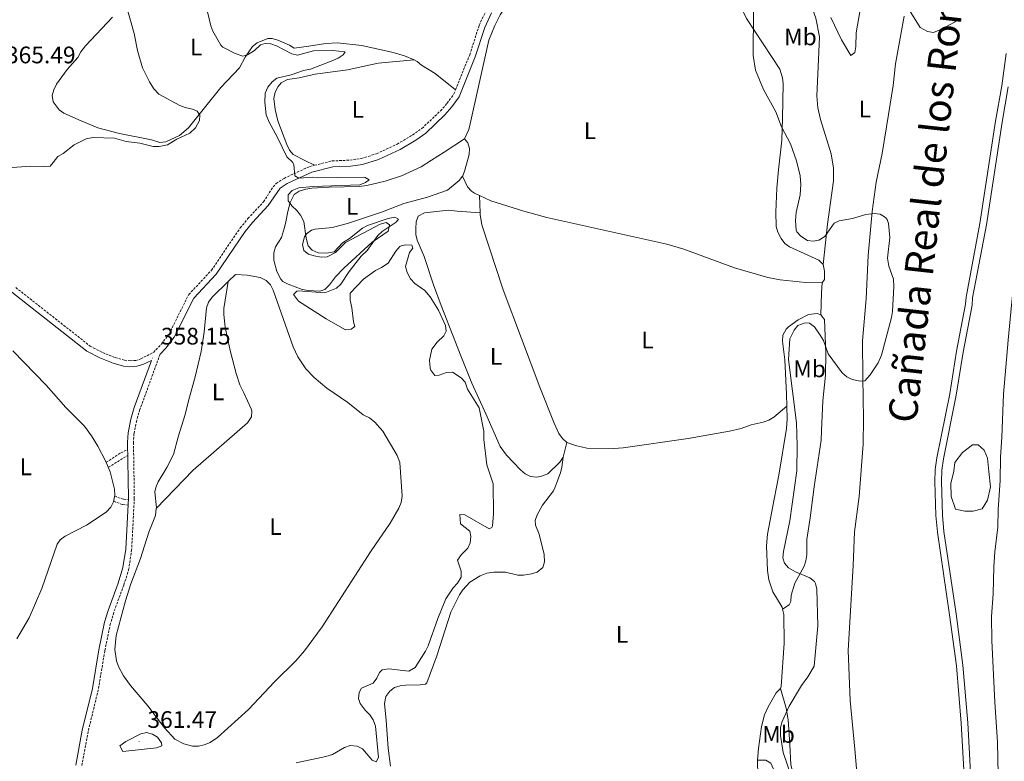
# Model space of a CAD drawing. Units: metres. Extents: x 627982 to 632491, y 4678314 to 4681366.
# Drawn here: x 630014 to 630427, y 4679939 to 4680250 of the extents above; entities that cross this region are included whole.
import ezdxf
from ezdxf.enums import TextEntityAlignment as Align

# ---------------------------------------------------------------- set-up
doc = ezdxf.new("R2010")
doc.units = ezdxf.units.M
doc.header["$MEASUREMENT"] = 0
doc.linetypes.add('TRAZOSX2', pattern=[1.5, 1, -0.5])
for name, color, linetype, lineweight in [('Carátula', 7, 'Continuous', 5), ('Level 12', 142, 'Continuous', 0), ('Level 21', 19, 'Continuous', 0), ('Level 36', 92, 'Continuous', 0), ('Level 37', 92, 'Continuous', 0), ('Level 41', 39, 'Continuous', 0), ('Level 45', 135, 'Continuous', 0), ('Level 5', 36, 'Continuous', 0), ('Level 51', 142, 'Continuous', 0), ('Level 54', 7, 'Continuous', 0), ('Level 7', 19, 'Continuous', 0)]:
    doc.layers.add(name, color=color, linetype=linetype, lineweight=lineweight)
doc.styles.add('Arial', font='ARIAL.TTF', dxfattribs={"height": 0.2})

# ---------------------------------------------------------------- blocks, each defined once
blk = doc.blocks.new('5PATER')
at = {"layer": 'Carátula', "linetype": 'Continuous', "lineweight": 5}
h = blk.add_hatch(color=250, dxfattribs=at)
edge = h.paths.add_edge_path()
edge.add_ellipse((0, 0), major_axis=(-1.33, -1.34), ratio=0.999422, start_angle=0, end_angle=360)

msp = doc.modelspace()

# ---------------------------------------------------------------- linework, layer by layer
at = {"layer": 'Level 12', "color": 142, "linetype": 'Continuous', "lineweight": 0}
msp.add_polyline3d([(630413.45, 4680071.58, 366.5), (630409.33, 4680068.37, 366.5), (630406.12, 4680064.25, 366.5), (630405.66, 4680060.58, 366.5), (630404.44, 4680055.39, 366.5), (630404.59, 4680050.05, 366.5), (630406.43, 4680044.7, 366.5), (630410.24, 4680043.79, 366.5), (630413.76, 4680043.79, 366.5), (630417.57, 4680044.85, 366.5), (630419.71, 4680048.52, 366.5), (630421.09, 4680054.02, 366.5), (630420.32, 4680060.43, 366.5), (630419.71, 4680066.08, 366.5), (630418.34, 4680069.44, 366.5), (630415.89, 4680071.58, 366.5), (630413.45, 4680071.58, 366.5)], dxfattribs=at)
at = {"layer": 'Level 21', "color": 19, "linetype": 'TRAZOSX2', "lineweight": 0}
for points in [[(630196.96, 4680220.4, 361.57), (630202.89, 4680234.95, 361.79), (630206.86, 4680247.38, 361.94), (630209.85, 4680253.82, 361.96), (630212.86, 4680258.62, 361.98), (630216.11, 4680261.37, 361.88)], [(630137.93, 4680188.76, 360.45), (630145.29, 4680190.54, 360.61), (630152.72, 4680190.88, 360.68), (630157.47, 4680191.59, 360.88), (630163.85, 4680193.55, 360.89), (630172.55, 4680197.6, 361.21), (630178.94, 4680201.42, 361.36), (630182.9, 4680204.2, 361.44), (630190.69, 4680211.55, 361.44), (630193.47, 4680214.72, 361.44), (630196.24, 4680218.61, 361.55), (630196.96, 4680220.4, 361.57)], [(630012.78, 4680137.53, 357.14), (630043.9, 4680113.02, 357.53), (630049.1, 4680110.32, 357.63), (630054.43, 4680108.17, 357.7), (630058.36, 4680107.11, 357.72), (630060.63, 4680106.87, 357.76), (630063.01, 4680107.03, 357.84), (630065.13, 4680107.61, 357.97), (630070.47, 4680110.36, 358.4), (630073.75, 4680113.82, 358.25), (630076.96, 4680118, 358.52), (630085.22, 4680134.57, 358.79), (630094.73, 4680144.75, 359.35), (630106.81, 4680162.47, 359.3), (630110.03, 4680166.43, 359.45), (630116.54, 4680173.43, 359.78), (630120.57, 4680179.73, 360.01), (630121.82, 4680181.1, 360.06), (630125.19, 4680183.27, 360.2), (630135.94, 4680188.29, 360.41), (630137.93, 4680188.76, 360.45)], [(630073.22, 4680109.63, 358.14), (630064.81, 4680086.48, 358.05), (630063.42, 4680081.8, 358.1), (630062.28, 4680076.31, 358.07), (630062.09, 4680072.63, 357.98), (630062.43, 4680049.21, 358.14), (630061.32, 4680027.7, 358.29), (630060.13, 4680019.67, 358.25), (630058.04, 4680012.82, 358.31), (630053.79, 4680001.45, 358.33), (630052.43, 4679996.75, 358.37), (630050.06, 4679985.32, 358.36), (630047.32, 4679969.01, 358.1), (630043.1, 4679951.52, 357.63), (630040.34, 4679936.88, 357.43)]]:
    msp.add_polyline3d(points, dxfattribs=at)
at = {"layer": 'Level 21', "color": 19, "linetype": 'Continuous', "lineweight": 0}
for points in [[(630073.22, 4680109.63, 358.14), (630075.65, 4680112.19, 358.25), (630079.09, 4680116.67, 358.52), (630087.3, 4680133.13, 358.79), (630096.68, 4680143.18, 359.35), (630108.81, 4680160.97, 359.3), (630111.92, 4680164.79, 359.45), (630118.52, 4680171.88, 359.78), (630123.45, 4680179.18, 360.06), (630126.4, 4680181.07, 360.2), (630136.77, 4680185.92, 360.41), (630145.64, 4680188.06, 360.61), (630152.96, 4680188.38, 360.68), (630158.02, 4680189.13, 360.88), (630164.75, 4680191.21, 360.89), (630173.72, 4680195.38, 361.21), (630180.3, 4680199.32, 361.36), (630184.48, 4680202.25, 361.44), (630192.49, 4680209.82, 361.44), (630195.44, 4680213.17, 361.44), (630198.44, 4680217.4, 361.55), (630205.24, 4680234.1, 361.79), (630209.19, 4680246.48, 361.94), (630212.05, 4680252.62, 361.96)], [(630427.65, 4680235.54, 365.87), (630425.78, 4680221.99, 365.9), (630423.17, 4680207.22, 366.25), (630416.6, 4680164.31, 366.07), (630410.79, 4680133.51, 365.9), (630410.56, 4680130.58, 365.9), (630406.82, 4680110.93, 365.83), (630403.98, 4680092.97, 365.96), (630398.59, 4680066.25, 366.46), (630397.92, 4680061.28, 366.57), (630397.7, 4680056.28, 366.69), (630398.16, 4680042.03, 366.92), (630398.77, 4680035.06, 367.04), (630403.9, 4680000.41, 367.29), (630406.77, 4679979.03, 367.01), (630408.75, 4679955.01, 366.95), (630411.1, 4679913.41, 367.15)], [(630428.5, 4680221.56, 365.9), (630425.88, 4680206.77, 366.25), (630419.31, 4680163.85, 366.07), (630413.52, 4680133.15, 365.9), (630413.29, 4680130.21, 365.9), (630409.54, 4680110.46, 365.83), (630406.69, 4680092.48, 365.96), (630401.3, 4680065.79, 366.46), (630400.66, 4680061.04, 366.57), (630400.45, 4680056.26, 366.69), (630400.91, 4680042.19, 366.92), (630401.5, 4680035.38, 367.04), (630406.62, 4680000.79, 367.29), (630409.51, 4679979.33, 367.01), (630411.49, 4679955.2, 366.95), (630413.84, 4679913.61, 367.15), (630415.87, 4679889.97, 367.15), (630418.44, 4679864.88, 367.15), (630419.76, 4679833.82, 367.53), (630421.02, 4679818.92, 367.61), (630421.62, 4679808.16, 367.48), (630423.97, 4679785.82, 367.71), (630424.79, 4679773.32, 367.78), (630427.22, 4679749, 367.78)], [(630011.15, 4680135.63, 357.14), (630042.54, 4680110.91, 357.53), (630048.05, 4680108.05, 357.63), (630053.63, 4680105.8, 357.7), (630057.9, 4680104.63, 357.72), (630060.57, 4680104.37, 357.76), (630063.43, 4680104.55, 357.84), (630066, 4680105.26, 357.97), (630069.59, 4680106.95, 358.13)], [(630069.59, 4680106.95, 358.13), (630062.43, 4680087.26, 358.05), (630060.99, 4680082.41, 358.1), (630059.8, 4680076.63, 358.07), (630059.59, 4680072.69, 357.98), (630059.93, 4680049.26, 358.14), (630058.82, 4680027.95, 358.29), (630057.68, 4680020.22, 358.25), (630055.67, 4680013.62, 358.31), (630051.41, 4680002.23, 358.33), (630050, 4679997.35, 358.37), (630047.61, 4679985.78, 358.36), (630044.88, 4679969.51, 358.1), (630040.65, 4679952.05, 357.63), (630037.91, 4679937.49, 357.43)]]:
    msp.add_polyline3d(points, dxfattribs=at)
at = {"layer": 'Level 36', "color": 92, "linetype": 'Continuous', "lineweight": 0}
for p, q in [((630207.22, 4680168.81, 361.62), (630206.95, 4680176.15, 361.7)), ((630242.01, 4680066.52, 361.89), (630243.64, 4680072.65, 362.31))]:
    msp.add_line(p, q, dxfattribs=at)
at = {"layer": 'Level 36', "color": 19, "linetype": 'TRAZOSX2', "lineweight": 0}
msp.add_line((630051.56, 4680062.21, 357.58), (630059.67, 4680067.2, 357.82), dxfattribs=at)
at = {"layer": 'Level 36', "color": 92, "linetype": 'Continuous', "lineweight": 0}
for points in [[(630350.99, 4680147.24, 364.06), (630352.82, 4680164.12, 365.33), (630355.22, 4680182.17, 366.14), (630355.23, 4680187.5, 366.69), (630354.32, 4680193.52, 367.25), (630349.84, 4680207.91, 367.53), (630348.72, 4680212.82, 367.65), (630348.32, 4680217.8, 367.79), (630348.87, 4680229.98, 368.08), (630349.45, 4680242.5, 367.44), (630347.86, 4680250.41, 367.1), (630344.69, 4680259.51, 366.15), (630342.65, 4680263.51, 365.58), (630341.06, 4680265.42, 365.16), (630337.62, 4680267.51, 364.48), (630333.52, 4680268.51, 364.48), (630326.05, 4680268.73, 363.94), (630318.04, 4680268.65, 363.69), (630313.48, 4680268.13, 363.6), (630305.96, 4680266.56, 363.51), (630299.94, 4680266.72, 363.67), (630299.15, 4680265.65, 363.51), (630299.39, 4680263, 363.05)], [(630227.14, 4680262.04, 362.28), (630218.3, 4680254.82, 362.28), (630216.54, 4680253.04, 362.28), (630215.6, 4680251.74, 362.28), (630213.38, 4680247.26, 362.28), (630210.89, 4680241.11, 362.28), (630203.15, 4680206.09, 361.73), (630202.51, 4680203.68, 361.73), (630200.73, 4680199.87, 361.73)], [(630350.99, 4680147.24, 364.06), (630349.19, 4680149.06, 364.12), (630336.86, 4680154.56, 363.64), (630334.88, 4680156.02, 363.64), (630333.35, 4680158.1, 363.64), (630331.97, 4680160.71, 363.64), (630331.29, 4680163.09, 363.64), (630331.18, 4680169.13, 363.66), (630331.54, 4680179.13, 363.82), (630332.17, 4680186.86, 364.06), (630333.69, 4680199.26, 364.7), (630333.96, 4680208.45, 365.31), (630334.18, 4680222.84, 365.68), (630333.97, 4680225.35, 365.71), (630332.74, 4680229.02, 365.72), (630318.82, 4680250.26, 364.75), (630316.44, 4680255.19, 364.61), (630314.86, 4680257.12, 364.42), (630312.9, 4680258.68, 364.17), (630307.19, 4680261.42, 363.71), (630301.98, 4680262.73, 363.29), (630299.51, 4680263.02, 363.05), (630299.39, 4680263, 363.04)], [(630354.22, 4680250.7, 367.43), (630358.67, 4680241.35, 367.82), (630362.55, 4680234.78, 367.99), (630364.21, 4680236.05, 367.29), (630364.6, 4680238.54, 367.23), (630364.79, 4680244.22, 367.15), (630367.07, 4680257.03, 366.18)], [(630384.81, 4680251.18, 365.31), (630381.23, 4680231.26, 366.77), (630380.23, 4680222.2, 367.02), (630378.38, 4680210.01, 367.43), (630375.6, 4680193.67, 366.51), (630373.16, 4680181.63, 366.05), (630371.5, 4680169.32, 364.55), (630369.78, 4680150.96, 364.36), (630368.97, 4680132.76, 364.24), (630367.41, 4680115.27, 364.51), (630367.54, 4680099.84, 365.33), (630367.9, 4680082.5, 365.58), (630367.75, 4680071.87, 365.9), (630366.04, 4680050.03, 366.19), (630364.1, 4680035.15, 366.32), (630363.5, 4680021.1, 365.91), (630361.44, 4679985.43, 365.89), (630362.21, 4679964.55, 366.04), (630364.21, 4679944.15, 366.17), (630366.78, 4679914.92, 365.77)], [(630053.34, 4680250.72, 361.16), (630042, 4680238.77, 362.11), (630040, 4680236.22, 362.27), (630038.71, 4680233.88, 362.41), (630034.26, 4680228.85, 362.55), (630029.84, 4680222.66, 362.83), (630028.66, 4680220.33, 362.85), (630028.01, 4680217.98, 362.83), (630028.45, 4680215.3, 362.78), (630030.99, 4680212, 362.34), (630032.94, 4680210.62, 361.93), (630040.19, 4680207.3, 361.02), (630047.14, 4680204.49, 360.65), (630056.22, 4680202.06, 360.65), (630069.69, 4680199.34, 360.19), (630073.16, 4680198.33, 360.05), (630075.6, 4680198.61, 360.08), (630081.37, 4680201.21, 360.47), (630085.18, 4680204.48, 360.61), (630092.35, 4680213.46, 360.19), (630098.7, 4680221.36, 360.47), (630106.47, 4680229.56, 360.33), (630108.88, 4680234.04, 360.33), (630111.91, 4680238.52, 360.33), (630113.84, 4680240.09, 360.39), (630118.34, 4680241.88, 360.55), (630120.11, 4680241.85, 360.61), (630122.48, 4680241.12, 360.62), (630127.38, 4680239.02, 360.74), (630129.4, 4680237.83, 360.75), (630135.51, 4680238.63, 361.02), (630142.59, 4680239.81, 360.89), (630147.56, 4680240.04, 361.05), (630157.78, 4680238.9, 361.44), (630170.86, 4680236, 361.72), (630175.66, 4680234.58, 361.49), (630179.58, 4680232.86, 361.24)], [(630179.58, 4680232.86, 361.25), (630164.6, 4680231.48, 360.97), (630151.73, 4680228.78, 361.1), (630138.24, 4680226.97, 360.97), (630131.43, 4680225.35, 360.55), (630126.65, 4680224.65, 360.28), (630123.92, 4680223.28, 360.28), (630122.62, 4680221.75, 360.28), (630121.45, 4680219.43, 360.31), (630120.92, 4680216.75, 360.41), (630121.49, 4680212.16, 360.65), (630122.56, 4680207.34, 360.69), (630126.35, 4680197.45, 360.69), (630127.39, 4680195.1, 360.69), (630128.98, 4680193.21, 360.69), (630133.82, 4680190.69, 359.96), (630137.93, 4680188.76, 360.45)], [(630179.58, 4680232.86, 361.24), (630180.95, 4680232.26, 361.16), (630182.66, 4680230.69, 361.16), (630188.39, 4680227.24, 361.3), (630196.96, 4680220.4, 361.58)], [(630438.69, 4680202.14, 366.37), (630435.62, 4680188.44, 366.64), (630434.25, 4680174.4, 366.78), (630429.77, 4680130.15, 366.19), (630428.45, 4680115.48, 366.09), (630426.5, 4680092.92, 366.5), (630425.81, 4680074.9, 366.64), (630425.24, 4680066.46, 366.5), (630425.04, 4680056.7, 366.78), (630424.31, 4680044.61, 367.42), (630424.15, 4680037.11, 367.48), (630422.82, 4680026.75, 366.66), (630422.38, 4680020.53, 366.7), (630422.16, 4680009.19, 367.05), (630421.52, 4679999.68, 366.64), (630421.62, 4679989.69, 366.8), (630422.89, 4679963.86, 367.19), (630423.96, 4679947.02, 366.78), (630424.56, 4679920.15, 366.91), (630424.74, 4679916.41, 367.27)], [(630200.73, 4680199.87, 361.73), (630192.21, 4680194.23, 361.59), (630186.94, 4680190.87, 361.03), (630182.6, 4680188.04, 360.96), (630174.4, 4680184.38, 360.68), (630167.47, 4680182.04, 360.48), (630159.82, 4680180.26, 360.53), (630156.77, 4680179.92, 360.48), (630144.09, 4680179.53, 360.48), (630136.73, 4680179.15, 360.06), (630134.28, 4680178.78, 360.17), (630131.52, 4680177.91, 360.34), (630129.37, 4680176.57, 360.36), (630127.65, 4680173.21, 360.24), (630126.69, 4680169.32, 359.92), (630125.96, 4680165.05, 359.23), (630125.36, 4680162.63, 359.18), (630124.02, 4680158.54, 359.23), (630121.51, 4680154.6, 359.37), (630120.89, 4680152.13, 359.37), (630120.89, 4680149, 359.37), (630122.19, 4680144.19, 359.37), (630123.74, 4680140.98, 359.28), (630124.67, 4680140.1, 359.23), (630126.93, 4680138.97, 359.21), (630132.8, 4680136.77, 359.37), (630135.28, 4680136.3, 359.37), (630140.17, 4680136.02, 359.37), (630142.29, 4680136.74, 359.37), (630144.24, 4680138.59, 359.37), (630146.73, 4680141.96, 359.37), (630150.14, 4680145.62, 359.37), (630162.11, 4680156.58, 359.51), (630168.78, 4680161.21, 359.65), (630169.28, 4680163.74, 359.52), (630167.93, 4680164.74, 359.51), (630165.37, 4680164.08, 359.51), (630150.94, 4680156.4, 359.65), (630146.75, 4680152.25, 359.65), (630143.23, 4680150.42, 359.78), (630140.76, 4680150.21, 359.78), (630137.72, 4680150.78, 359.78), (630135.36, 4680151.54, 359.78), (630133.43, 4680153.01, 359.78), (630132.87, 4680155.5, 359.87), (630133.68, 4680158.73, 360.09), (630134.56, 4680160.04, 360.2), (630136.65, 4680161.52, 360.46), (630138.16, 4680161.96, 360.62), (630145.43, 4680162.7, 360.89), (630152.14, 4680164.49, 360.89), (630166.44, 4680169.25, 360.89), (630175.34, 4680172.67, 360.89), (630185.23, 4680175.32, 360.85), (630193.62, 4680178.38, 361.17)], [(630199.84, 4680184.13, 361.42), (630200, 4680184.33, 361.44), (630200.89, 4680186.75, 361.64), (630202.69, 4680193.21, 361.96), (630202.81, 4680195.81, 362), (630202.1, 4680198.12, 361.91), (630200.73, 4680199.87, 361.73)], [(630193.62, 4680178.38, 361.17), (630198.52, 4680182.36, 361.31), (630199.84, 4680184.13, 361.42)], [(630199.84, 4680184.13, 361.43), (630201.96, 4680179.73, 361.7), (630203.64, 4680177.9, 361.7), (630204.93, 4680177.11, 361.7), (630206.95, 4680176.15, 361.7)], [(630206.95, 4680176.15, 361.7), (630211.72, 4680173.91, 361.7), (630225.54, 4680169.49, 361.62), (630235.18, 4680166.91, 361.56), (630285.49, 4680155.75, 362.15), (630292.64, 4680153.54, 362.31), (630313.79, 4680145.8, 362.92), (630327.82, 4680141.71, 363.07), (630332.91, 4680140.74, 363.09), (630343.5, 4680139.63, 363.13), (630350.59, 4680139.43, 363.23)], [(630207.22, 4680168.81, 361.63), (630197.63, 4680169.54, 360.93), (630193.99, 4680169.93, 361.07), (630184.01, 4680168.77, 360.93), (630181.25, 4680167.42, 360.93), (630180.42, 4680165.05, 360.93), (630180.29, 4680162.23, 360.9), (630180.37, 4680159.71, 360.84), (630180.88, 4680157.38, 360.79), (630183.79, 4680150.47, 360.79), (630187.75, 4680138.6, 360.93), (630190.9, 4680130.04, 360.38), (630199.13, 4680108.97, 360.24), (630203.79, 4680097.5, 359.85), (630209.72, 4680084.66, 360.66), (630215.62, 4680070.92, 361.27), (630218.34, 4680067.25, 361.36), (630224.21, 4680061.11, 361.49), (630226.15, 4680059.54, 361.56), (630228.32, 4680058.43, 361.63), (630230.82, 4680058.07, 361.63), (630232.59, 4680058.32, 361.63), (630235.59, 4680059.43, 361.9), (630240.69, 4680064.36, 361.8), (630241.99, 4680066.45, 361.89), (630242.01, 4680066.52, 361.89)], [(630243.64, 4680072.65, 362.31), (630241.72, 4680074.35, 362.26), (630240.27, 4680076.41, 362.22), (630238.32, 4680080.75, 362.1), (630232.31, 4680095.79, 361.73), (630216.89, 4680136.54, 361.76), (630207.94, 4680163.73, 361.76), (630207.25, 4680168.15, 361.62), (630207.22, 4680168.81, 361.62)], [(630350.59, 4680139.43, 363.23), (630351.54, 4680140.95, 363.64), (630351.48, 4680144.41, 363.78), (630350.99, 4680147.24, 364.06)], [(630101.7, 4680140.01, 359.23), (630104.78, 4680143.04, 359.19), (630109.73, 4680142.72, 359.19), (630115.17, 4680141.77, 359.19), (630117.63, 4680140.54, 359.19), (630119.4, 4680138.66, 359.16), (630120.61, 4680136.48, 359.1), (630129.01, 4680112.72, 358.77), (630130.96, 4680108.56, 358.68), (630134.31, 4680103.46, 358.57), (630137.73, 4680099.82, 358.5), (630143.13, 4680095.38, 358.36), (630151.92, 4680089.31, 358.5), (630158.3, 4680084.18, 358.77), (630160.98, 4680082.88, 358.77), (630163.23, 4680081.09, 358.83), (630166.48, 4680077.3, 358.91), (630172.59, 4680067.2, 358.91), (630173.67, 4680064.21, 358.83), (630174.55, 4680050.19, 358.77), (630174.15, 4680047.48, 358.85), (630173.21, 4680045.11, 358.91), (630169.66, 4680038.86, 358.8), (630161.61, 4680027.18, 358.77), (630141.09, 4679995.38, 358.63), (630133.7, 4679985.29, 358.63), (630130.02, 4679981.12, 358.63), (630121.13, 4679972.32, 358.89), (630110.32, 4679960.8, 358.91), (630097.3, 4679948.97, 358.77), (630094.17, 4679946.93, 358.77), (630091.75, 4679945.98, 358.77), (630089.25, 4679945.44, 358.77), (630086.8, 4679945.34, 358.77), (630083.14, 4679946.35, 358.77), (630079.38, 4679948.33, 358.91), (630075.05, 4679953.05, 359.05), (630068.16, 4679962.26, 358.91), (630060.89, 4679970.79, 358.77), (630057.96, 4679974.81, 358.66), (630055.78, 4679978.74, 358.63), (630054.99, 4679981.12, 358.63), (630054.25, 4679985.9, 358.54), (630054.86, 4679991.72, 358.5), (630058.75, 4680006.28, 358.34), (630061.04, 4680013.42, 358.08), (630065.04, 4680023.95, 358.22), (630068.57, 4680035.08, 358.36), (630071.32, 4680042.06, 358.22), (630071.64, 4680045.02, 358.22)], [(630071.64, 4680045.02, 358.22), (630087.06, 4680060.98, 358.42), (630109.84, 4680080.86, 358.91), (630111.57, 4680083.37, 359.05), (630111.64, 4680085.9, 359.06), (630111.35, 4680086.74, 359.05), (630108.31, 4680093.35, 358.91), (630106.66, 4680096.78, 359.19), (630105.02, 4680101.5, 359.04), (630102.51, 4680111.17, 358.95), (630100.47, 4680120.95, 359.05), (630099.87, 4680126.26, 359.13), (630099.89, 4680128.77, 359.17), (630101.7, 4680140.01, 359.23)], [(630085.52, 4680091.62, 359.19), (630087.96, 4680100.18, 359.33), (630090.4, 4680110.76, 359.33), (630091.75, 4680118.78, 359.33), (630092.72, 4680129.02, 359.33), (630093.55, 4680131.43, 359.33), (630095.05, 4680133.47, 359.33), (630101.7, 4680140.01, 359.23)], [(630350.59, 4680139.43, 363.23), (630350.3, 4680135.26, 363.23), (630350, 4680126.16, 364.24)], [(630335.66, 4680087.87, 363.42), (630335.54, 4680092.84, 363.69), (630334.96, 4680107.2, 363.41), (630333.85, 4680115.09, 363.53), (630334.06, 4680117.59, 363.67), (630335.45, 4680120.15, 363.78), (630336.42, 4680121.06, 363.83), (630340.46, 4680123.97, 364.34), (630344.86, 4680126.17, 364.38), (630348.49, 4680126.67, 364.24), (630350, 4680126.16, 364.24)], [(630350, 4680126.16, 364.24), (630351.46, 4680124.08, 364.49), (630352.03, 4680110.21, 364.72), (630351.89, 4680100.82, 365.34), (630350.85, 4680090.07, 366.32), (630350.25, 4680077.6, 365.62), (630350.07, 4680073.63, 365.76), (630347.16, 4680054.08, 366.18)], [(630011.5, 4680110.97, 357.25), (630025.45, 4680096.68, 357.5), (630033.79, 4680087.29, 357.52), (630041.55, 4680079.43, 357.38)], [(630071.64, 4680045.02, 358.22), (630071.67, 4680045.24, 358.22), (630070.98, 4680052, 358.22), (630071.38, 4680053.79, 358.17), (630072.43, 4680056.1, 358.08), (630076.06, 4680062.1, 358.22), (630078.81, 4680067.56, 358.63), (630080.9, 4680075.4, 359.05), (630083.6, 4680083.87, 359.05), (630085.52, 4680091.62, 359.19)], [(630335.66, 4680087.87, 363.42), (630330.24, 4680083.26, 362.87), (630328.15, 4680081.97, 362.72), (630325.79, 4680081.17, 362.65), (630320.79, 4680080.03, 362.68), (630316.56, 4680078.52, 362.87), (630311.69, 4680077.38, 363.01), (630294.4, 4680074.27, 362.94), (630267.2, 4680070.35, 362.59), (630263.27, 4680070.07, 362.56), (630252.02, 4680070.21, 362.59), (630247.21, 4680071.29, 362.45), (630243.64, 4680072.65, 362.31)], [(630333.98, 4680002.8, 363.57), (630333.77, 4680003.65, 363.55), (630329.88, 4680010.05, 363.28), (630328.18, 4680015.07, 363.18), (630327.6, 4680018.99, 363.01), (630327.26, 4680029.32, 362.58), (630327.61, 4680034.16, 362.58), (630330.43, 4680048.87, 363.26), (630332.36, 4680058.98, 362.72), (630335.61, 4680078.53, 363.09), (630335.8, 4680082.46, 363.13), (630335.66, 4680087.87, 363.42)], [(630041.55, 4680079.43, 357.38), (630044.53, 4680075.42, 357.48), (630047.1, 4680071.12, 357.62), (630050.43, 4680064.89, 357.75), (630052.37, 4680060.29, 357.8), (630054.12, 4680053.01, 357.8), (630054.23, 4680050.53, 357.67), (630053.68, 4680047.77, 357.52), (630052.55, 4680045.5, 357.58), (630050.64, 4680043.46, 357.66), (630042.39, 4680038.01, 357.66), (630033.41, 4680033.34, 357.94), (630031.31, 4680031.84, 357.96), (630030.09, 4680030.09, 357.94), (630023.74, 4680011.45, 357.8), (630018.33, 4679999.17, 357.8), (630013.21, 4679990.4, 357.8)], [(630242.01, 4680066.52, 361.89), (630241.54, 4680062.25, 362.59), (630240.97, 4680059.86, 362.49), (630239.43, 4680055.92, 361.76), (630238.57, 4680053.58, 361.76), (630238.06, 4680052.43, 361.76), (630233.46, 4680046.41, 361.76), (630231.21, 4680042.38, 361.76), (630230.37, 4680039.93, 361.76), (630230.4, 4680037.94, 361.76), (630231.97, 4680034.24, 361.89), (630234.1, 4680025.76, 361.76), (630234.28, 4680022.56, 361.76), (630233.53, 4680020.2, 361.76), (630231.12, 4680018.34, 361.76), (630228.79, 4680017.59, 361.76), (630225.38, 4680017.04, 361.76), (630223.1, 4680017.06, 361.76), (630217.94, 4680018.31, 361.89), (630212.94, 4680018.27, 362.02), (630210.07, 4680017.81, 362.06), (630207.23, 4680016.81, 362.03), (630203.01, 4680014.04, 361.88), (630200.04, 4680010.93, 361.76), (630198.64, 4680008.85, 361.76), (630195.05, 4680001.48, 361.54), (630189.09, 4679983.29, 361.44), (630184.99, 4679972, 361.1), (630184.35, 4679971.37, 361.06), (630182.14, 4679971.07, 360.92), (630176.19, 4679970.97, 361.13), (630173.72, 4679970.67, 361.34), (630171.39, 4679969.92, 361.43), (630169.41, 4679968.38, 361.48), (630167.82, 4679966.2, 361.5), (630167.18, 4679963.29, 361.48), (630167.92, 4679956.2, 361.2), (630168.72, 4679944.51, 361.48), (630169.74, 4679936.99, 361.37)], [(630347.16, 4680054.08, 366.18), (630345.5, 4680041.1, 366.46), (630344.14, 4680032.03, 366.18), (630344.07, 4680025.55, 366.04), (630343.69, 4680023.1, 365.74), (630342.99, 4680020.74, 365.35), (630339.11, 4680013.67, 364.66), (630337.59, 4680008.68, 363.69), (630337.46, 4680005.98, 363.69), (630336.77, 4680004.59, 363.69), (630333.98, 4680002.8, 363.57)], [(630333.12, 4679969.62, 363.64), (630333.42, 4679970.37, 363.69), (630334.64, 4679988.58, 363.83), (630334.54, 4680000.56, 363.63), (630333.98, 4680002.8, 363.57)], [(630323.49, 4679939.54, 362.91), (630323.85, 4679944.43, 362.72), (630325.17, 4679953.65, 362.86), (630326.42, 4679958.46, 363.25), (630327.88, 4679961.94, 363.55), (630331.32, 4679967.76, 363.41), (630333.12, 4679969.62, 363.64)], [(630333.12, 4679969.62, 363.64), (630335.38, 4679961.32, 364.75), (630336.32, 4679956.43, 365.24), (630336.95, 4679946.26, 365.58), (630337.36, 4679937.57, 364.75), (630345.48, 4679907, 364.33), (630344.6, 4679906.37, 363.78), (630342.86, 4679907.95, 364.08), (630341.53, 4679909.96, 364.33), (630337.74, 4679919.04, 364.06), (630329.01, 4679938.24, 363.5), (630326.87, 4679939.53, 363.23), (630323.49, 4679939.54, 362.92)], [(630334.1, 4679887.18, 363.62), (630332.53, 4679892.9, 363.27), (630326.17, 4679918.97, 363.13), (630325.06, 4679921.71, 363.13), (630324.23, 4679926.63, 363.03), (630323.65, 4679933.16, 363), (630323.49, 4679939.44, 362.92), (630323.49, 4679939.54, 362.91)]]:
    msp.add_polyline3d(points, dxfattribs=at)
at = {"layer": 'Level 36', "color": 19, "linetype": 'TRAZOSX2', "lineweight": 0}
for points in [[(630050.68, 4680064.31, 357.58), (630056.83, 4680068.32, 357.79), (630059.63, 4680069.68, 357.82)], [(630054.18, 4680050.29, 357.58), (630055.52, 4680049.58, 357.58), (630056.9, 4680049.18, 357.58), (630058.04, 4680048.82, 357.82), (630059.9, 4680048.65, 358.06)], [(630053.72, 4680047.98, 357.58), (630057.6, 4680046.6, 357.82), (630059.78, 4680046.4, 358.06)]]:
    msp.add_polyline3d(points, dxfattribs=at)
at = {"layer": 'Level 5', "color": 36, "linetype": 'Continuous', "lineweight": 0}
for points in [[(630059.01, 4680255.83, 360.01), (630062.43, 4680243.93, 360.01), (630063.74, 4680236.79, 360.01), (630065.92, 4680229.59, 360.01), (630068.82, 4680223.68, 360.01), (630070.6, 4680220.82, 360.01), (630072.64, 4680218.54, 360.01), (630081.46, 4680213.84, 360.01), (630083.78, 4680212.91, 360.01), (630086.78, 4680212.23, 360.01), (630088.72, 4680211.35, 360.01), (630089.87, 4680209.7, 360.01), (630089.8, 4680207.44, 360.01), (630088.03, 4680204.36, 360.01), (630085.7, 4680202.18, 360.01), (630080.29, 4680199.69, 360.01), (630076.26, 4680197.34, 360.01), (630072.84, 4680196.61, 360.01), (630070.34, 4680196.67, 360.01), (630064.81, 4680198.02, 360.01), (630059.04, 4680198.74, 360.01), (630054.19, 4680200.15, 360.01), (630045, 4680200.36, 360.01), (630042.23, 4680199.84, 360.01), (630037.27, 4680197.34, 360.01), (630032.59, 4680193.63, 360.01), (630030.44, 4680192.36, 360.01), (630028.44, 4680189.93, 360.01)], [(630093.11, 4680253.05, 360.01), (630094.44, 4680247.22, 360.01), (630095.27, 4680244.86, 360.01), (630098.66, 4680239.11, 360.01), (630099.53, 4680238.25, 360.01), (630104.66, 4680235.5, 360.01), (630107.87, 4680234.46, 360.01), (630109.79, 4680235, 360.01), (630112.74, 4680236.83, 360.01), (630115.28, 4680239.16, 360.01), (630117.27, 4680239.77, 360.01), (630119.6, 4680239.55, 360.01), (630121.99, 4680238.79, 360.01), (630128.35, 4680235.44, 360.01), (630130.84, 4680234.93, 360.01), (630137.49, 4680236.68, 360.01), (630145.48, 4680236.84, 360.01), (630150.76, 4680236.31, 360.01), (630149.91, 4680234.99, 360.01), (630147.82, 4680233.62, 360.01), (630144.93, 4680232.29, 360.01)], [(630321.7, 4680253.26, 365.01), (630321.65, 4680234.71, 365.01), (630322.56, 4680228.62, 365.01), (630325.98, 4680220.42, 365.01), (630331.14, 4680211.16, 365.01), (630333.46, 4680204.91, 365.01), (630337.24, 4680197.78, 365.01), (630339.72, 4680190.55, 365.01), (630341.28, 4680184.38, 365.01)], [(630407.92, 4680250.19, 365.01), (630405.92, 4680248.69, 365.01), (630400.26, 4680245.56, 365.01), (630397.19, 4680244.42, 365.01), (630394.6, 4680244.74, 365.01), (630391.59, 4680246.44, 365.01), (630386.93, 4680253.87, 365.01)], [(630144.93, 4680232.29, 360.01), (630136.26, 4680229.05, 360.01), (630133.34, 4680228.43, 360.01), (630128.1, 4680226.61, 360.01), (630122.16, 4680225.28, 360.01), (630120.18, 4680223.75, 360.01), (630118.32, 4680221.51, 360.01), (630117.24, 4680218.91, 360.01), (630117.05, 4680215.2, 360.01), (630117.69, 4680209.91, 360.01), (630118.86, 4680206.79, 360.01), (630122.31, 4680200.63, 360.01), (630126.3, 4680192.3, 360.01), (630128.62, 4680190.01, 360.01), (630129.24, 4680189.01, 360.01), (630129.72, 4680184.3, 360.01), (630131.29, 4680183.38, 360.01), (630137.1, 4680183.8, 360.01), (630147.39, 4680183.56, 360.01), (630158.39, 4680183.75, 360.01), (630159.05, 4680183.63, 360.01), (630160.78, 4680182.58, 360.01), (630159.27, 4680181.46, 360.01), (630156.91, 4680180.61, 360.01), (630137.38, 4680179.91, 360.01), (630131.4, 4680179.35, 360.01), (630128.57, 4680178.21, 360.01), (630126.82, 4680176.4, 360.01), (630126.9, 4680173.82, 360.01), (630128.35, 4680171.78, 360.01), (630130.53, 4680169.77, 360.01), (630132.07, 4680167.82, 360.01), (630133.4, 4680165.13, 360.01), (630134.35, 4680158.17, 360.01), (630135.27, 4680154.95, 360.01), (630136.97, 4680153.16, 360.01), (630139.39, 4680152.11, 360.01), (630142.88, 4680151.91, 360.01), (630146.07, 4680152.43, 360.01), (630149.64, 4680156.27, 360.01), (630152.52, 4680158.1, 360.01), (630157.94, 4680162.33, 360.01), (630160.15, 4680163.51, 360.01), (630168.81, 4680166.5, 360.01), (630171.57, 4680166.94, 360.01), (630173.11, 4680166.13, 360.01), (630172.07, 4680164.88, 360.01), (630166.25, 4680160.97, 360.01), (630164.4, 4680159.29, 360.01), (630160.01, 4680153.09, 360.01), (630157.51, 4680150.62, 360.01), (630152.41, 4680144.21, 360.01), (630148.98, 4680138.93, 360.01), (630147.13, 4680137.24, 360.01), (630142.24, 4680135.24, 360.01), (630131.19, 4680136.17, 360.01), (630130.53, 4680136.01, 360.01), (630129.06, 4680134.65, 360.01), (630131.18, 4680131.81, 360.01), (630142.74, 4680124.47, 360.01), (630150.92, 4680119.77, 360.01), (630153.2, 4680120.02, 360.01), (630154.75, 4680121.18, 360.01), (630154.17, 4680123.13, 360.01), (630153.6, 4680129.08, 360.01), (630152.9, 4680132.23, 360.01), (630152.81, 4680135.21, 360.01), (630158.43, 4680140.97, 360.01), (630163.38, 4680144.63, 360.01), (630165.98, 4680145.92, 360.01), (630168.75, 4680147.78, 360.01), (630171.98, 4680152.78, 360.01), (630173.57, 4680154.68, 360.01), (630174.19, 4680155.06, 360.01), (630176.15, 4680155.38, 360.01), (630178.73, 4680155.28, 360.01), (630179.04, 4680154.05, 360.01), (630177.62, 4680152.21, 360.01), (630176.05, 4680146.38, 360.01), (630176.65, 4680143.82, 360.01), (630178.11, 4680141.21, 360.01), (630179.99, 4680139.18, 360.01), (630184.16, 4680136.26, 360.01), (630186.32, 4680133.63, 360.01), (630189.79, 4680127.98, 360.01), (630192.79, 4680121.68, 360.01), (630193.1, 4680119.19, 360.01), (630192.09, 4680117.23, 360.01), (630189.27, 4680114.61, 360.01), (630187.02, 4680111.74, 360.01), (630186.09, 4680107.09, 360.01), (630186.4, 4680103.77, 360.01), (630186.69, 4680102.86, 360.01), (630188.25, 4680100.63, 360.01), (630190.18, 4680100.85, 360.01), (630193.14, 4680101.98, 360.01), (630195.65, 4680102.07, 360.01), (630199.28, 4680099.72, 360.01), (630201.05, 4680097.82, 360.01), (630201.94, 4680094.93, 360.01), (630206.88, 4680087.12, 360.01)], [(630028.44, 4680189.93, 360.01), (630027.19, 4680188.43, 360.01), (630024.69, 4680188.19, 360.01), (630018.95, 4680188.43, 360.01), (630007.56, 4680187.56, 360.01)], [(630341.28, 4680184.38, 365.01), (630341.66, 4680180.63, 365.01), (630341.38, 4680176.32, 365.01), (630339.67, 4680168.97, 365.01), (630339.32, 4680165.56, 365.01), (630339.57, 4680161.61, 365.01), (630339.87, 4680160.86, 365.01), (630341.64, 4680159.1, 365.01), (630344.43, 4680157.3, 365.01), (630346.76, 4680156.94, 365.01), (630349.2, 4680157.43, 365.01), (630351.66, 4680158.91, 365.01), (630355.57, 4680164.5, 365.01), (630357.68, 4680165.4, 365.01), (630363.26, 4680166.4, 365.01), (630368.86, 4680168.16, 365.01), (630372.27, 4680168.54, 365.01), (630374.86, 4680168.22, 365.01), (630377, 4680166.93, 365.01), (630377.73, 4680166.05, 365.01), (630378.37, 4680164.42, 365.01), (630378.85, 4680158.44, 365.01), (630377.95, 4680149.84, 365.01), (630378.44, 4680146.47, 365.01), (630380.36, 4680141.08, 365.01), (630380.6, 4680137.97, 365.01), (630379.98, 4680127.46, 365.01), (630379.57, 4680124.99, 365.01), (630375.36, 4680109.18, 365.01), (630374.04, 4680105.96, 365.01), (630370.66, 4680100.92, 365.01), (630368.45, 4680098.49, 365.01), (630366.49, 4680098.35, 365.01), (630363.1, 4680098.99, 365.01), (630360.84, 4680100.07, 365.01), (630358.95, 4680101.73, 365.01), (630353.07, 4680109.73, 365.01), (630351.13, 4680115.31, 365.01), (630349.67, 4680117.61, 365.01), (630347.26, 4680121.12, 365.01), (630345.28, 4680122.65, 365.01), (630343.39, 4680122.76, 365.01), (630340.32, 4680121.63, 365.01), (630338.75, 4680119.68, 365.01), (630337.03, 4680115.98, 365.01), (630336.47, 4680107.35, 365.01), (630339.82, 4680080.79, 365.01), (630340.07, 4680071.33, 365.01), (630339.9, 4680060.8, 365.01), (630337.01, 4680039.81, 365.01), (630334.31, 4680027.01, 365.01), (630334.02, 4680024.32, 365.01), (630334.79, 4680022.08, 365.01), (630336.38, 4680020.1, 365.01), (630339.39, 4680018.45, 365.01), (630345.35, 4680015.92, 365.01), (630347.29, 4680014.34, 365.01), (630347.75, 4680013.56, 365.01), (630348.32, 4680011.13, 365.01), (630348.65, 4679995.81, 365.01), (630347.14, 4679978.88, 365.01), (630344.57, 4679974.51, 365.01), (630341.86, 4679970.88, 365.01), (630336.65, 4679962.11, 365.01), (630333.78, 4679955.67, 365.01), (630333.13, 4679953.25, 365.01), (630333.02, 4679949.81, 365.01), (630334.18, 4679942.73, 365.01), (630337.63, 4679932.55, 365.01)], [(630206.88, 4680087.12, 360.01), (630208.79, 4680077.42, 360.01), (630208.89, 4680073.86, 360.01), (630210.04, 4680063.19, 360.01), (630212.77, 4680055.31, 360.01), (630212.87, 4680042.74, 360.01), (630212.42, 4680037.63, 360.01), (630212.13, 4680036.95, 360.01), (630211.05, 4680036.5, 360.01), (630200.92, 4680042.29, 360.01), (630198.74, 4680042.44, 360.01), (630199.05, 4680038.57, 360.01), (630202.92, 4680035.53, 360.01), (630203.39, 4680033.25, 360.01), (630203.11, 4680030.63, 360.01), (630202.09, 4680028.34, 360.01), (630199.52, 4680025.67, 360.01), (630197.81, 4680023.31, 360.01), (630199.27, 4680018.72, 360.01), (630199.29, 4680016.21, 360.01), (630197.81, 4680013.65, 360.01), (630196, 4680011.72, 360.01), (630192.95, 4680007.17, 360.01), (630189.52, 4679998.9, 360.01), (630185.52, 4679987.5, 360.01), (630184.43, 4679985.16, 360.01), (630180.07, 4679978.35, 360.01), (630177.44, 4679976.8, 360.01), (630169.07, 4679977.85, 360.01), (630166.2, 4679977.45, 360.01), (630165.06, 4679976.27, 360.01), (630163.97, 4679973.82, 360.01), (630162.45, 4679971.84, 360.01), (630157.57, 4679969.69, 360.01), (630156.55, 4679967.85, 360.01), (630156.29, 4679965.36, 360.01), (630156.98, 4679963.24, 360.01), (630159.1, 4679960.48, 360.01), (630161.09, 4679958.59, 360.01), (630162.47, 4679956.5, 360.01), (630163.45, 4679953.81, 360.01), (630164.72, 4679940.66, 360.01), (630163.66, 4679938.82, 360.01), (630162.05, 4679939.56, 360.01), (630158.05, 4679944.26, 360.01), (630155.81, 4679945.42, 360.01), (630152.82, 4679945.63, 360.01), (630150.46, 4679944.87, 360.01), (630145.42, 4679941.96, 360.01), (630142.59, 4679941.02, 360.01), (630130.16, 4679938.36, 360.01)], [(630057.56, 4679943.21, 360.01), (630071.67, 4679944.67, 360.01), (630074.02, 4679945.55, 360.01), (630073.85, 4679946.74, 360.01), (630072.21, 4679949.19, 360.01), (630070.07, 4679950.47, 360.01), (630067.57, 4679951.07, 360.01), (630065.18, 4679950.64, 360.01), (630058.91, 4679947.38, 360.01), (630056.43, 4679945.59, 360.01), (630057.56, 4679943.21, 360.01)]]:
    msp.add_polyline3d(points, dxfattribs=at)
at = {"layer": 'Level 51', "color": 142, "linetype": 'Continuous', "lineweight": 0}
msp.add_polyline3d([(630413.45, 4680071.58, 366.5), (630415.89, 4680071.58, 366.5), (630418.34, 4680069.44, 366.5), (630419.71, 4680066.08, 366.5), (630420.32, 4680060.43, 366.5), (630421.09, 4680054.02, 366.5), (630419.71, 4680048.52, 366.5), (630417.57, 4680044.85, 366.5), (630413.76, 4680043.79, 366.5), (630410.24, 4680043.79, 366.5), (630406.43, 4680044.7, 366.5), (630404.59, 4680050.05, 366.5), (630404.44, 4680055.39, 366.5), (630405.66, 4680060.58, 366.5), (630406.12, 4680064.25, 366.5), (630409.33, 4680068.37, 366.5), (630413.45, 4680071.58, 366.5)], close=True, dxfattribs=at)
at = {"layer": 'Level 54', "linetype": 'Continuous', "lineweight": 0}
for points in [[(630411.1, 4679913.41, 367.15), (630408.75, 4679955.01, 366.95), (630406.77, 4679979.03, 367.01), (630403.9, 4680000.41, 367.29), (630398.77, 4680035.06, 367.04), (630398.16, 4680042.03, 366.92), (630397.7, 4680056.28, 366.69), (630397.92, 4680061.28, 366.57), (630398.59, 4680066.25, 366.46), (630403.98, 4680092.97, 365.96), (630406.82, 4680110.93, 365.83), (630410.56, 4680130.58, 365.9), (630410.79, 4680133.51, 365.9), (630416.6, 4680164.31, 366.07), (630423.17, 4680207.22, 366.25), (630425.78, 4680221.99, 365.9), (630427.65, 4680235.54, 365.87)], [(630428.5, 4680221.56, 365.9), (630425.88, 4680206.77, 366.25), (630419.31, 4680163.85, 366.07), (630413.52, 4680133.15, 365.9), (630413.29, 4680130.21, 365.9), (630409.54, 4680110.46, 365.83), (630406.69, 4680092.48, 365.96), (630401.3, 4680065.79, 366.46), (630400.66, 4680061.04, 366.57), (630400.45, 4680056.26, 366.69), (630400.91, 4680042.19, 366.92), (630401.5, 4680035.38, 367.04), (630406.62, 4680000.79, 367.29), (630409.51, 4679979.33, 367.01), (630411.49, 4679955.2, 366.95), (630413.84, 4679913.61, 367.15), (630415.87, 4679889.97, 367.15), (630418.44, 4679864.88, 367.15), (630419.76, 4679833.82, 367.53), (630421.02, 4679818.92, 367.61), (630421.62, 4679808.16, 367.48), (630423.97, 4679785.82, 367.71), (630424.79, 4679773.32, 367.78), (630427.22, 4679749, 367.78)]]:
    msp.add_polyline3d(points, dxfattribs=at)

# ---------------------------------------------------------------- block references
at = {"layer": 'Level 7', "color": 19, "linetype": 'Continuous', "lineweight": 0, "xscale": 0.1000007614726202, "yscale": 0.1000007614726202}
for p in [(630070.09, 4680107.96, 358.16), (630064.43, 4679947.37, 361.48)]:
    msp.add_blockref('5PATER', p, dxfattribs=at)

# ---------------------------------------------------------------- texts
at = {"layer": 'Level 37', "color": 92, "linetype": 'Continuous', "lineweight": 0, "style": 'Arial'}
for s, p in [('Mb', (630341.4249, 4680242.52001, 366.57)), ('L', (630088.38245, 4680238.26001, 359.9)), ('L', (630156.04245, 4680212.19001, 361)), ('L', (630368.41245, 4680212.26001, 367.55)), ('L', (630253.27245, 4680203.21001, 362.01)), ('L', (630153.65245, 4680171.56001, 360.7)), ('L', (630277.33245, 4680115.52001, 362.34)), ('L', (630213.92245, 4680108.65001, 360.95)), ('Mb', (630345.2449, 4680103.47001, 365.16)), ('L', (630097.50245, 4680093.79001, 359.16)), ('L', (630017.01245, 4680062.42001, 357.37)), ('L', (630121.56245, 4680037.39001, 358.57)), ('L', (630266.71245, 4679992.20001, 362.13)), ('Mb', (630332.2649, 4679950.31001, 364.37))]:
    msp.add_text(s, height=7.00002, dxfattribs=at).set_placement(p, align=Align.MIDDLE_CENTER)
at = {"layer": 'Level 41', "color": 19, "linetype": 'Continuous', "lineweight": 0, "style": 'Arial'}
for s, p in [('365.49', (630008.68, 4680229.27, 365.5)), ('358.15', (630073.59, 4680111.46, 358.16)), ('361.47', (630067.93, 4679950.87, 361.48))]:
    msp.add_text(s, height=7.00002, dxfattribs=at).set_placement(p, align=Align.BOTTOM_LEFT)
at = {"layer": 'Level 45', "linetype": 'Continuous', "lineweight": 0, "style": 'Arial'}
msp.add_text('Cañada Real de los Roncaleses', height=11.99976, rotation=83.655, dxfattribs=at).set_placement((630393.68, 4680079.95, 366.07), align=Align.BOTTOM_LEFT)

doc.saveas('drawing.dxf')
